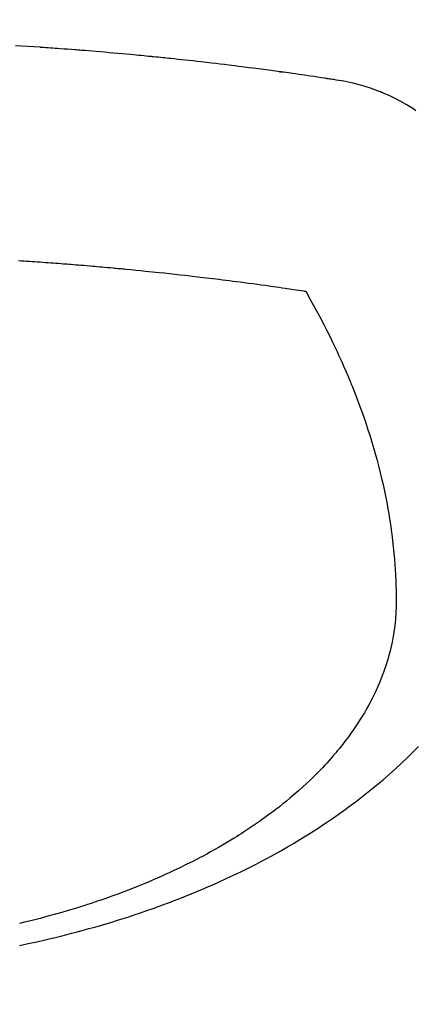
# Model space of a CAD drawing. Extents: x 56059 to 82181, y 210 to 8610.
# Drawn here: x 71441 to 71453, y 7009 to 7039 of the extents above; entities that cross this region are included whole.
import ezdxf

# ---------------------------------------------------------------- set-up
doc = ezdxf.new("R2010")
doc.units = 0
doc.header["$LTSCALE"] = 50
doc.header["$MEASUREMENT"] = 0
doc.layers.get('0').update_dxf_attribs({"linetype": 'CONTINUOUS'})
doc.layers.add('150-機器', color=8, linetype='CONTINUOUS')
doc.layers.add('160-文字', color=254, linetype='CONTINUOUS')
doc.styles.add('KH001', font='txt')
doc.dimstyles.new('KH1xx030', dxfattribs={"dimscale": 30, "dimtxt": 2, "dimasz": 0.6, "dimexe": 0.3, "dimexo": 1.2, "dimgap": 0.5, "dimtad": 3, "dimdec": 1, "dimdsep": 46, "dimlunit": 6, "dimtxsty": 'KH001', "dimblk": 'DOT', "dimcen": 1, "dimdle": 1, "dimclrd": 256, "dimclre": 256, "dimclrt": 256, "dimadec": 0, "dimazin": 0, "dimtfac": 1, "dimtdec": 1, "dimtix": 1, "dimtmove": 2, "dimatfit": 3, "dimldrblk": 'CLOSEDBLANK', "dimfxl": 1, "dimtolj": 1, "dimtzin": 0, "dimlwd": -1, "dimlwe": -1, "dimarcsym": 0})

# ---------------------------------------------------------------- blocks, each defined once
blk = doc.blocks.new('_ClosedBlank')
at = {"color": 0, "linetype": 'ByBlock', "lineweight": -2}
for p, q in [((-1, 0.1667), (0, 0)), ((-1, 0.1667), (-1, -0.1667)), ((0, 0), (-1, -0.1667))]:
    blk.add_line(p, q, dxfattribs=at)
blk = doc.blocks.new('_Dot')
at = {"color": 0, "linetype": 'ByBlock', "lineweight": -2}
blk.add_line((-0.5, 0), (-1, 0), dxfattribs=at)
at = {"color": 0, "linetype": 'ByBlock', "const_width": 0.5}
blk.add_lwpolyline([(-0.25, 0, 1), (0.25, 0, 1)], format="xyb", close=True, dxfattribs=at)

msp = doc.modelspace()

# ---------------------------------------------------------------- linework, layer by layer
at = {"layer": '150-機器', "color": 13, "linetype": 'Continuous'}
for points in [[(71453.446, 7035.86), (71453.347, 7035.929), (71453.247, 7035.995), (71453.144, 7036.058), (71452.98, 7036.151), (71452.814, 7036.237), (71452.645, 7036.318), (71452.473, 7036.393), (71452.435, 7036.409), (71452.397, 7036.424), (71452.36, 7036.439), (71452.322, 7036.454), (71452.058, 7036.551), (71451.79, 7036.637), (71451.518, 7036.71), (71451.243, 7036.767), (71451.165, 7036.78), (71451.086, 7036.793), (71451.008, 7036.804), (71450.93, 7036.816), (71450.89, 7036.822), (71450.851, 7036.828), (71450.811, 7036.834), (71450.772, 7036.84), (71450.743, 7036.845), (71450.713, 7036.849), (71450.684, 7036.853), (71450.654, 7036.858), (71450.546, 7036.874), (71450.438, 7036.891), (71450.33, 7036.907), (71450.222, 7036.923), (71450.133, 7036.936), (71450.044, 7036.949), (71449.954, 7036.962), (71449.865, 7036.975), (71449.76, 7036.99), (71449.664, 7037.004), (71449.55, 7037.02), (71449.391, 7037.041), (71449.341, 7037.048), (71449.297, 7037.054), (71449.27, 7037.057), (71449.271, 7037.057), (71449.279, 7037.056), (71449.29, 7037.055), (71449.301, 7037.054), (71449.311, 7037.052), (71449.317, 7037.052), (71449.281, 7037.057), (71449.221, 7037.064), (71449.152, 7037.073), (71448.792, 7037.121), (71448.544, 7037.153), (71448.341, 7037.18), (71448.115, 7037.209), (71448.015, 7037.222), (71447.915, 7037.234), (71447.815, 7037.247), (71447.715, 7037.259), (71447.585, 7037.275), (71447.454, 7037.29), (71447.323, 7037.305), (71447.193, 7037.321), (71447.112, 7037.33), (71447.031, 7037.34), (71446.951, 7037.349), (71446.87, 7037.359), (71446.75, 7037.373), (71446.629, 7037.386), (71446.508, 7037.399), (71446.387, 7037.413), (71446.275, 7037.424), (71446.164, 7037.436), (71446.052, 7037.448), (71445.941, 7037.459), (71445.88, 7037.466), (71445.82, 7037.472), (71445.759, 7037.479), (71445.699, 7037.485), (71445.627, 7037.492), (71445.556, 7037.499), (71445.485, 7037.506), (71445.414, 7037.513), (71445.394, 7037.515), (71445.373, 7037.517), (71445.353, 7037.519), (71445.332, 7037.521), (71445.261, 7037.528), (71445.19, 7037.535), (71445.119, 7037.542), (71445.048, 7037.549), (71444.967, 7037.557), (71444.885, 7037.565), (71444.804, 7037.572), (71444.722, 7037.58), (71444.59, 7037.592), (71444.457, 7037.604), (71444.325, 7037.616), (71444.193, 7037.628), (71444.06, 7037.64), (71443.927, 7037.651), (71443.794, 7037.663), (71443.661, 7037.674), (71443.548, 7037.683), (71443.436, 7037.693), (71443.323, 7037.702), (71443.21, 7037.711), (71443.159, 7037.715), (71443.107, 7037.719), (71443.056, 7037.723), (71443.005, 7037.727), (71442.892, 7037.735), (71442.779, 7037.744), (71442.666, 7037.752), (71442.553, 7037.761), (71442.481, 7037.766), (71442.409, 7037.771), (71442.337, 7037.776), (71442.266, 7037.782), (71442.194, 7037.786), (71442.122, 7037.791), (71442.049, 7037.796), (71441.977, 7037.801), (71441.967, 7037.802), (71441.957, 7037.803), (71441.947, 7037.804), (71441.937, 7037.804), (71441.751, 7037.818), (71441.565, 7037.83), (71441.379, 7037.841), (71441.193, 7037.852)], [(71441.284, 7031.28), (71441.367, 7031.275), (71441.449, 7031.269), (71441.532, 7031.264), (71441.614, 7031.258), (71441.696, 7031.253), (71441.778, 7031.247), (71441.861, 7031.241), (71441.943, 7031.236), (71442.025, 7031.23), (71442.108, 7031.224), (71442.19, 7031.218), (71442.272, 7031.212), (71442.354, 7031.206), (71442.429, 7031.2), (71442.504, 7031.195), (71442.578, 7031.189), (71442.653, 7031.183), (71442.712, 7031.179), (71442.772, 7031.174), (71442.831, 7031.17), (71442.891, 7031.165), (71442.965, 7031.159), (71443.04, 7031.153), (71443.114, 7031.147), (71443.188, 7031.141), (71443.277, 7031.134), (71443.367, 7031.126), (71443.456, 7031.119), (71443.545, 7031.111), (71443.62, 7031.105), (71443.694, 7031.098), (71443.768, 7031.092), (71443.842, 7031.085), (71443.924, 7031.078), (71444.006, 7031.07), (71444.087, 7031.063), (71444.169, 7031.055), (71444.22, 7031.051), (71444.272, 7031.046), (71444.323, 7031.041), (71444.375, 7031.036), (71444.427, 7031.032), (71444.479, 7031.027), (71444.531, 7031.022), (71444.582, 7031.016), (71444.73, 7031.002), (71444.878, 7030.988), (71445.025, 7030.973), (71445.173, 7030.959), (71445.276, 7030.948), (71445.379, 7030.937), (71445.482, 7030.927), (71445.585, 7030.916), (71445.746, 7030.899), (71445.908, 7030.881), (71446.069, 7030.864), (71446.23, 7030.846), (71446.383, 7030.829), (71446.537, 7030.811), (71446.69, 7030.793), (71446.843, 7030.775), (71446.938, 7030.764), (71447.033, 7030.753), (71447.128, 7030.742), (71447.222, 7030.73), (71447.324, 7030.718), (71447.426, 7030.705), (71447.528, 7030.692), (71447.629, 7030.679), (71447.738, 7030.666), (71447.846, 7030.652), (71447.955, 7030.638), (71448.063, 7030.624), (71448.193, 7030.607), (71448.323, 7030.589), (71448.453, 7030.572), (71448.583, 7030.555), (71448.705, 7030.538), (71448.828, 7030.521), (71448.95, 7030.504), (71449.073, 7030.487), (71449.166, 7030.474), (71449.259, 7030.461), (71449.352, 7030.447), (71449.445, 7030.434), (71449.509, 7030.425), (71449.573, 7030.415), (71449.638, 7030.406), (71449.702, 7030.396), (71449.78, 7030.385), (71449.859, 7030.373), (71449.938, 7030.361), (71450.016, 7030.349), (71450.03, 7030.347), (71450.044, 7030.345), (71450.059, 7030.343), (71450.073, 7030.34)], [(71450.073, 7030.34), (71450.214, 7030.087), (71450.354, 7029.833), (71450.492, 7029.578), (71450.627, 7029.321), (71450.719, 7029.142), (71450.808, 7028.962), (71450.896, 7028.781), (71450.983, 7028.6), (71451.032, 7028.495), (71451.08, 7028.389), (71451.128, 7028.284), (71451.176, 7028.178), (71451.243, 7028.028), (71451.308, 7027.878), (71451.372, 7027.727), (71451.435, 7027.576), (71451.452, 7027.535), (71451.469, 7027.494), (71451.485, 7027.453), (71451.501, 7027.412), (71451.603, 7027.154), (71451.701, 7026.894), (71451.796, 7026.634), (71451.888, 7026.372), (71451.934, 7026.237), (71451.979, 7026.102), (71452.022, 7025.967), (71452.065, 7025.831), (71452.097, 7025.726), (71452.128, 7025.621), (71452.158, 7025.516), (71452.188, 7025.41), (71452.246, 7025.202), (71452.302, 7024.993), (71452.355, 7024.783), (71452.406, 7024.573), (71452.44, 7024.424), (71452.472, 7024.274), (71452.503, 7024.125), (71452.533, 7023.975), (71452.562, 7023.827), (71452.589, 7023.678), (71452.615, 7023.529), (71452.64, 7023.38), (71452.659, 7023.261), (71452.676, 7023.143), (71452.693, 7023.024), (71452.709, 7022.905), (71452.733, 7022.714), (71452.754, 7022.522), (71452.774, 7022.33), (71452.791, 7022.138), (71452.803, 7021.977), (71452.814, 7021.816), (71452.823, 7021.654), (71452.831, 7021.493), (71452.836, 7021.347), (71452.841, 7021.201), (71452.843, 7021.055), (71452.844, 7020.909), (71452.841, 7020.707), (71452.832, 7020.505), (71452.818, 7020.303), (71452.798, 7020.101), (71452.781, 7019.976), (71452.762, 7019.851), (71452.74, 7019.727), (71452.716, 7019.603), (71452.687, 7019.469), (71452.655, 7019.336), (71452.62, 7019.204), (71452.582, 7019.072), (71452.544, 7018.948), (71452.504, 7018.825), (71452.462, 7018.702), (71452.417, 7018.58), (71452.351, 7018.413), (71452.28, 7018.248), (71452.206, 7018.084), (71452.127, 7017.922), (71452.066, 7017.801), (71452.002, 7017.681), (71451.936, 7017.562), (71451.868, 7017.444), (71451.791, 7017.316), (71451.712, 7017.19), (71451.631, 7017.065), (71451.547, 7016.941), (71451.465, 7016.823), (71451.381, 7016.707), (71451.295, 7016.593), (71451.207, 7016.479), (71451.155, 7016.414), (71451.103, 7016.348), (71451.05, 7016.284), (71450.996, 7016.22), (71450.928, 7016.139), (71450.858, 7016.059), (71450.788, 7015.979), (71450.716, 7015.901), (71450.65, 7015.829), (71450.583, 7015.758), (71450.516, 7015.688), (71450.448, 7015.618), (71450.362, 7015.532), (71450.276, 7015.447), (71450.188, 7015.363), (71450.1, 7015.279), (71449.975, 7015.164), (71449.849, 7015.051), (71449.721, 7014.939), (71449.591, 7014.829), (71449.484, 7014.74), (71449.375, 7014.653), (71449.266, 7014.566), (71449.155, 7014.48), (71449.032, 7014.387), (71448.908, 7014.295), (71448.783, 7014.204), (71448.657, 7014.114), (71448.537, 7014.031), (71448.416, 7013.949), (71448.294, 7013.867), (71448.172, 7013.787), (71448.099, 7013.74), (71448.026, 7013.694), (71447.952, 7013.647), (71447.879, 7013.602), (71447.728, 7013.51), (71447.576, 7013.42), (71447.424, 7013.331), (71447.27, 7013.244), (71447.158, 7013.181), (71447.045, 7013.119), (71446.931, 7013.058), (71446.818, 7012.997), (71446.619, 7012.894), (71446.419, 7012.794), (71446.219, 7012.695), (71446.017, 7012.599), (71445.895, 7012.543), (71445.773, 7012.487), (71445.65, 7012.432), (71445.527, 7012.378), (71445.402, 7012.324), (71445.277, 7012.271), (71445.151, 7012.218), (71445.025, 7012.166), (71444.897, 7012.115), (71444.769, 7012.064), (71444.64, 7012.014), (71444.511, 7011.964), (71444.327, 7011.895), (71444.142, 7011.827), (71443.957, 7011.762), (71443.772, 7011.698), (71443.731, 7011.684), (71443.691, 7011.671), (71443.65, 7011.657), (71443.61, 7011.644), (71443.502, 7011.608), (71443.393, 7011.573), (71443.285, 7011.538), (71443.176, 7011.503), (71442.988, 7011.445), (71442.799, 7011.388), (71442.609, 7011.333), (71442.419, 7011.279), (71442.18, 7011.213), (71441.941, 7011.15), (71441.701, 7011.089), (71441.461, 7011.03), (71441.31, 7010.994)], [(71441.318, 7010.324), (71441.58, 7010.379), (71441.841, 7010.436), (71442.102, 7010.495), (71442.26, 7010.532), (71442.417, 7010.569), (71442.574, 7010.607), (71442.731, 7010.647), (71442.908, 7010.692), (71443.086, 7010.739), (71443.263, 7010.786), (71443.44, 7010.835), (71443.615, 7010.884), (71443.79, 7010.935), (71443.965, 7010.986), (71444.139, 7011.038), (71444.311, 7011.091), (71444.484, 7011.146), (71444.656, 7011.201), (71444.827, 7011.257), (71445.018, 7011.321), (71445.209, 7011.386), (71445.399, 7011.453), (71445.588, 7011.521), (71445.703, 7011.563), (71445.817, 7011.606), (71445.932, 7011.649), (71446.046, 7011.693), (71446.22, 7011.761), (71446.394, 7011.83), (71446.568, 7011.9), (71446.741, 7011.971), (71446.912, 7012.043), (71447.082, 7012.116), (71447.252, 7012.19), (71447.421, 7012.265), (71447.598, 7012.346), (71447.774, 7012.428), (71447.95, 7012.511), (71448.124, 7012.596), (71448.268, 7012.667), (71448.412, 7012.74), (71448.554, 7012.813), (71448.697, 7012.887), (71448.902, 7012.995), (71449.107, 7013.106), (71449.31, 7013.219), (71449.512, 7013.334), (71449.701, 7013.445), (71449.889, 7013.558), (71450.076, 7013.673), (71450.262, 7013.789), (71450.375, 7013.861), (71450.488, 7013.934), (71450.6, 7014.008), (71450.711, 7014.082), (71450.889, 7014.203), (71451.065, 7014.326), (71451.24, 7014.451), (71451.414, 7014.578), (71451.624, 7014.736), (71451.832, 7014.896), (71452.038, 7015.06), (71452.241, 7015.226), (71452.44, 7015.393), (71452.635, 7015.563), (71452.828, 7015.736), (71453.018, 7015.913), (71453.19, 7016.076), (71453.358, 7016.242), (71453.524, 7016.411)]]:
    msp.add_lwpolyline(points, dxfattribs=at)

# ---------------------------------------------------------------- leaders
at = {"layer": '160-文字', "annotation_type": 0, "has_hookline": 1, "hookline_direction": 1}
for points, text_width in [([(71894.269, 7317.344), (71576.353, 5372.091), (71558.353, 5372.091)], 1240.203), ([(72164.269, 7313.486), (71742.617, 5138.852), (71724.617, 5138.852)], 1630.051)]:
    msp.add_leader(points, dimstyle='KH1xx030', override={"dimgap": 0.5, "dimtad": 1}, dxfattribs=dict(at, text_width=text_width))
at = {"layer": '160-文字'}
msp.add_leader([(71554.243, 7297.418), (71060.247, 5599.21)], dimstyle='KH1xx030', override={"dimgap": 0.5, "dimtad": 1}, dxfattribs=at)

doc.saveas('drawing.dxf')
